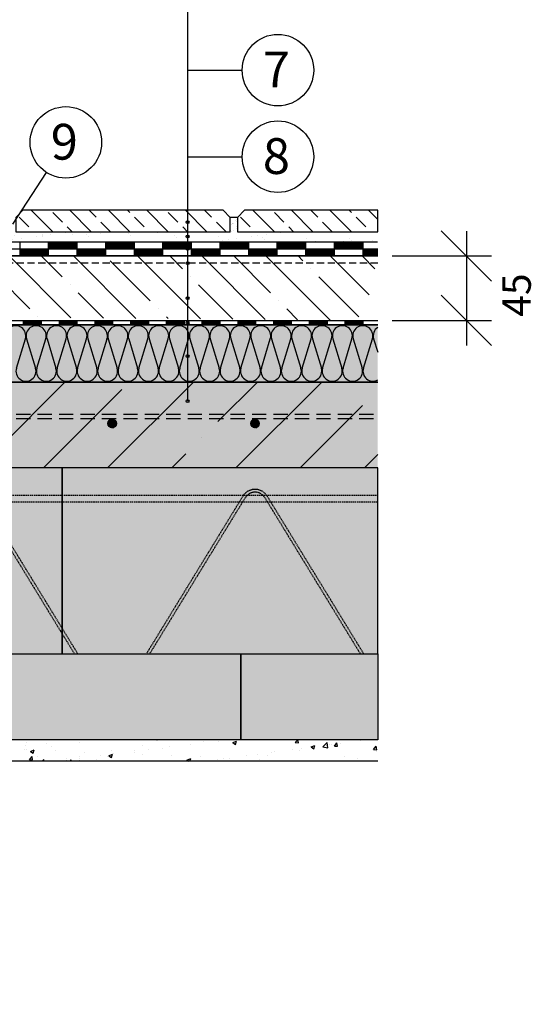
# Model space of a CAD drawing. Units: millimetres. Extents: x 706 to 2820, y -1496 to -368.
# Drawn here: x 1222 to 1580, y -1496 to -807 of the extents above; entities that cross this region are included whole.
import ezdxf
from ezdxf.enums import TextEntityAlignment as Align

# ---------------------------------------------------------------- set-up
doc = ezdxf.new("R2010")
doc.units = ezdxf.units.MM
doc.linetypes.add('DASHED', pattern=[0.75, 0.5, -0.25])
for name, color, linetype in [('BETON', 5, 'CONTINUOUS'), ('DLAZBA', 5, 'CONTINUOUS'), ('HYDROIZOLACE', 4, 'CONTINUOUS'), ('KOTY', 1, 'CONTINUOUS'), ('MIAKO', 1, 'CONTINUOUS'), ('NATER', 7, 'DASHED'), ('NOSNIK', 3, 'CONTINUOUS'), ('POPISY', 1, 'CONTINUOUS'), ('SPOJOVACI_MATERIAL', 8, 'CONTINUOUS'), ('SRAFY_BETON', 5, 'CONTINUOUS'), ('SRAFY_TEPELNA_IZOLACE', 1, 'CONTINUOUS'), ('TEPELNA_IZOLACE', 6, 'CONTINUOUS'), ('VNITRNI_OMITKA', 4, 'CONTINUOUS'), ('VYPLN_BETON', 254, 'CONTINUOUS'), ('VYZTUZ', 9, 'CONTINUOUS')]:
    doc.layers.add(name, color=color, linetype=linetype)
doc.layers.add('VYPLN_TEPELNA_IZOLACE_XPS', color=7, linetype='CONTINUOUS', true_color=0xf1f4bd)
doc.layers.add('VYPLN_ZDIVO_POROTHERM', color=7, linetype='CONTINUOUS', true_color=0xec8a34)
doc.styles.get("Standard").update_dxf_attribs({"font": 'times.ttf'})

msp = doc.modelspace()

# ---------------------------------------------------------------- hatches: boundary and pattern name
at = {"layer": 'DLAZBA'}
h = msp.add_hatch(dxfattribs=at)
h.set_pattern_fill('ANSI33', color=256, scale=3, angle=90, style=0)
h.set_pattern_definition([(135, (2595.324, 2947.41), (-13.47038, -13.47038), []), (135, (2595.324, 2960.88), (-13.47038, -13.47038), [9.525, -4.7625])])
h.paths.add_polyline_path([(1369.06, -955.62), (1369.06, -945.62), (1369.06, -945.62), (1364.06, -940.62), (1364.06, -940.62), (1224.06, -940.62), (1224.06, -940.62), (1219.06, -945.62), (1219.06, -945.62), (1219.06, -955.62), (1219.06, -955.62)])
h = msp.add_hatch(dxfattribs=at)
h.set_pattern_fill('ANSI33', color=256, scale=3, angle=90, style=0)
h.set_pattern_definition([(135, (2750.324, 2947.41), (-13.47038, -13.47038), []), (135, (2750.324, 2960.88), (-13.47038, -13.47038), [9.525, -4.7625])])
h.paths.add_polyline_path([(1472.26, -955.62), (1472.26, -945.62), (1472.26, -945.62), (1472.26, -940.62), (1472.26, -940.62), (1379.06, -940.62), (1379.06, -940.62), (1374.06, -945.62), (1374.06, -945.62), (1374.06, -955.62), (1374.06, -955.62)])
at = {"layer": 'SPOJOVACI_MATERIAL'}
h = msp.add_hatch(dxfattribs=at)
h.set_pattern_fill('AR-SAND', color=256, scale=0.3, style=0)
h.set_pattern_definition([(37.5, (11181.856, -1425.11), (-0.48001, 14.682397), [0, -11.5824, 0, -12.954, 0, -12.3825]), (7.5, (11181.856, -1425.11), (13.4857, 21.504753), [0, -6.2484, 0, -10.4394, 0, -4.0005]), (-32.5, (11172.484, -1425.11), (23.729771, 0.043116), [0, -3.81, 0, -13.716, 0, -17.907]), (-42.5, (11172.484, -1425.11), (22.906694, 6.68788), [0, -1.905, 0, -8.9916, 0, -10.287])])
h.paths.add_polyline_path([(1064.06, -955.62), (1049.94, -962.62), (1472.16, -962.62), (1472.26, -955.62), (1374.06, -955.62), (1374.06, -945.62), (1369.06, -945.62), (1369.06, -955.62), (1219.06, -955.62), (1219.06, -945.62), (1214.06, -945.62), (1214.06, -955.62)])
h = msp.add_hatch(dxfattribs=at)
h.set_pattern_fill('AR-SAND', color=256, scale=0.1, style=0)
h.set_pattern_definition([(37.5, (11336.8565, -1425.11), (-0.1600031, 4.8941324), [0, -3.8608, 0, -4.318, 0, -4.1275]), (7.5, (11336.8565, -1425.11), (4.495233, 7.168251), [0, -2.0828, 0, -3.4798, 0, -1.3335]), (-32.5, (11333.7323, -1425.11), (7.9099237, 0.0143718), [0, -1.27, 0, -4.572, 0, -5.969]), (-42.5, (11333.732, -1425.11), (7.6355645, 2.2292932), [0, -0.635, 0, -2.9972, 0, -3.429])])
h.paths.add_polyline_path([(1374.06, -945.62), (1369.06, -945.62), (1369.06, -955.62), (1369.08, -955.62), (1374.04, -955.62), (1374.06, -955.62)])
at = {"layer": 'SRAFY_BETON'}
h = msp.add_hatch(dxfattribs=at)
h.set_pattern_fill('ANSI35', color=256, scale=5, angle=90, style=0)
h.set_pattern_definition([(135, (6342.077, -3226.59), (-22.45064, -22.45064), []), (135, (6342.077, -3204.14), (-22.45064, -22.45064), [39.6875, -7.9375, 0, -7.9375])])
h.paths.add_polyline_path([(1462.26, -1017.62), (1472.26, -972.62), (1039.94, -972.62), (1039.94, -1014.49), (1109.73, -1017.62), (1103.96, -1014.49)])
h = msp.add_hatch(dxfattribs=at)
h.set_pattern_fill('ANSI35', color=256, scale=10, style=0)
h.set_pattern_definition([(45, (5917.945, -347.6), (-44.9013, 44.9013), []), (45, (5962.846, -347.6), (-44.9013, 44.9013), [79.375, -15.875, 0, -15.875])])
h.paths.add_polyline_path([(829.31, -1060.74), (829.31, -1320.74), (876.81, -1320.74), (886.81, -1310.74), (886.81, -1250.74), (1001.43, -1250.74), (1001.43, -1120.74), (1472.26, -1120.74), (1472.26, -1060.74)])
at = {"layer": 'VNITRNI_OMITKA'}
h = msp.add_hatch(dxfattribs=at)
h.set_pattern_fill('AR-CONC', color=256, scale=0.15, style=0)
h.set_pattern_definition([(50, (2562.328, -1413.235), (27.3277, -2.39086), [2.8575, -31.4325]), (-5, (2562.328, -1413.235), (-5.2864, 28.6585), [2.286, -25.146]), (100.451, (2564.605, -1413.434), (22.04138, 26.2675), [2.4285, -26.7135]), (46.1842, (2562.328, -1405.615), (40.66186, -6.30635), [4.2862, -47.1487]), (96.6356, (2565.716, -1406.14), (35.6106, 37.1138), [3.6427, -40.0702]), (-8.816, (2562.328, -1405.615), (35.6107, 37.1138), [3.429, -37.719]), (21, (2566.138, -1407.52), (22.74223, -15.33983), [2.8575, -31.4325]), (-34, (2566.138, -1407.52), (9.2703, 27.6282), [2.286, -25.146]), (71.4514, (2568.033, -1408.798), (32.01247, 12.28843), [2.4285, -26.7135]), (37.5, (2562.328, -1413.235), (0.46329, 12.683256), [0, -24.8412, 0, -25.527, 0, -25.24125]), (7.5, (2562.328, -1413.235), (10.02295, 15.02709), [0, -14.5542, 0, -24.2697, 0, -9.62025]), (-32.5, (2553.831, -1413.235), (20.33859, -0.85931), [0, -9.525, 0, -29.718, 0, -39.4335]), (-42.5, (2550.021, -1413.235), (22.21938, 3.81397), [0, -12.3825, 0, -19.7358, 0, -28.0035])])
h.paths.add_polyline_path([(1026.81, -1495.74), (1026.81, -1325.74), (1472.26, -1325.74), (1472.88, -1310.74), (1011.81, -1310.74), (1011.81, -1495.74)])
at = {"layer": 'VYPLN_BETON'}
msp.add_hatch(color=256, dxfattribs=at).paths.add_polyline_path([(829.31, -1060.74), (829.31, -1320.74), (876.81, -1320.74), (886.81, -1310.74), (886.81, -1250.74), (1001.43, -1250.74), (1001.43, -1120.74), (1472.26, -1120.74), (1472.26, -1060.74)])
at = {"layer": 'VYPLN_TEPELNA_IZOLACE_XPS'}
msp.add_hatch(color=256, dxfattribs=at).paths.add_polyline_path([(1472.26, -1060.74), (1472.26, -1020.74), (1036.81, -1020.74), (1036.81, -1020.74), (1036.81, -1020.74), (1036.81, -1060.74), (1036.81, -1060.75)])
at = {"layer": 'VYPLN_ZDIVO_POROTHERM'}
for points in [[(1251.43, -1250.74), (1251.43, -1120.74), (1001.43, -1120.74), (1001.43, -1250.74)], [(1472.26, -1250.74), (1472.26, -1120.74), (1251.43, -1120.74), (1251.43, -1250.74)], [(1376.43, -1310.74), (1376.43, -1250.74), (1376.43, -1250.74), (1126.43, -1250.74), (1126.43, -1310.74), (1376.43, -1310.74), (1376.47, -1310.74)], [(1472.26, -1310.74), (1472.26, -1250.74), (1472.26, -1250.74), (1376.43, -1250.74), (1376.43, -1310.74)]]:
    msp.add_hatch(color=256, dxfattribs=at).paths.add_polyline_path(points)
at = {"layer": 'VYZTUZ'}
h = msp.add_hatch(dxfattribs=at)
h.set_pattern_fill('ANSI31', color=256, scale=0.05, style=0)
h.set_pattern_definition([(45, (1189.35893, -1351.41375), (-0.1122532, 0.1122532), [])])
h.paths.add_polyline_path([(1289.43, -1089.74, 1), (1283.43, -1089.74, 1)])
h = msp.add_hatch(dxfattribs=at)
h.set_pattern_fill('ANSI31', color=256, scale=0.05, style=0)
h.set_pattern_definition([(45, (1289.35893, -1351.41375), (-0.1122532, 0.1122532), [])])
h.paths.add_polyline_path([(1389.43, -1089.74, 1), (1383.43, -1089.74, 1)])

# ---------------------------------------------------------------- linework, layer by layer
at = {"layer": 'BETON'}
for p, q in [((1472.26, -972.62, 0), (1039.94, -972.62, 0)), ((829.31, -1060.74, 0), (1472.26, -1060.74, 0)), ((1472.26, -1120.74, 0), (1001.43, -1120.74, 0))]:
    msp.add_line(p, q, dxfattribs=at)
at = {"layer": 'DLAZBA', "elevation": 0}
for points in [[(1364.06, -940.62), (1224.06, -940.62), (1219.06, -945.62), (1219.06, -955.62), (1369.06, -955.62), (1369.06, -945.62)], [(1472.26, -940.62), (1379.06, -940.62), (1374.06, -945.62), (1374.06, -955.62), (1472.26, -955.62), (1472.26, -945.62)]]:
    msp.add_lwpolyline(points, close=True, dxfattribs=at)
at = {"layer": 'HYDROIZOLACE'}
for p, q in [((1036.81, -962.62, 0), (1472.16, -962.62, 0)), ((1221.79, -962.62, 0), (1221.79, -967.62, 0)), ((1241.79, -962.62, 0), (1241.79, -967.62, 0)), ((1261.79, -963.24, 0), (1241.79, -963.24, 0)), ((1261.79, -962.62, 0), (1261.79, -967.62, 0)), ((1281.79, -962.62, 0), (1281.79, -967.62, 0)), ((1301.79, -963.24, 0), (1281.79, -963.24, 0)), ((1301.79, -962.62, 0), (1301.79, -967.62, 0)), ((1321.79, -962.62, 0), (1321.79, -967.62, 0)), ((1341.79, -963.24, 0), (1321.79, -963.24, 0)), ((1341.79, -962.62, 0), (1341.79, -967.62, 0)), ((1361.79, -962.62, 0), (1361.79, -967.62, 0)), ((1361.79, -962.62, 0), (1361.79, -967.62, 0)), ((1381.79, -963.24, 0), (1361.79, -963.24, 0)), ((1381.79, -963.24, 0), (1361.79, -963.24, 0)), ((1381.79, -962.62, 0), (1381.79, -967.62, 0)), ((1381.79, -962.62, 0), (1381.79, -967.62, 0)), ((1401.79, -962.62, 0), (1401.79, -967.62, 0)), ((1421.79, -963.24, 0), (1401.79, -963.24, 0)), ((1421.79, -962.62, 0), (1421.79, -967.62, 0)), ((1441.79, -962.62, 0), (1441.79, -967.62, 0)), ((1461.79, -963.24, 0), (1441.79, -963.24, 0)), ((1461.79, -962.62, 0), (1461.79, -967.62, 0)), ((1031.81, -967.62, 0), (1467.52, -967.62, 0)), ((1031.81, -967.62, 0), (1472.26, -967.62, 0)), ((1221.79, -967.62, 0), (1221.79, -972.62, 0)), ((1241.79, -968.24, 0), (1221.79, -968.24, 0)), ((1241.79, -968.87, 0), (1221.79, -968.87, 0)), ((1241.79, -969.49, 0), (1221.79, -969.49, 0)), ((1241.79, -970.12, 0), (1221.79, -970.12, 0)), ((1261.79, -963.87, 0), (1241.79, -963.87, 0)), ((1261.79, -964.49, 0), (1241.79, -964.49, 0)), ((1261.79, -965.12, 0), (1241.79, -965.12, 0)), ((1261.79, -965.74, 0), (1241.79, -965.74, 0)), ((1261.79, -966.37, 0), (1241.79, -966.37, 0)), ((1261.79, -966.99, 0), (1241.79, -966.99, 0)), ((1241.79, -967.62, 0), (1241.79, -972.62, 0)), ((1261.79, -965.11, 0), (1261.79, -965.11, 0)), ((1261.79, -965.11, 0), (1261.79, -965.11, 0)), ((1261.79, -965.11, 0), (1261.79, -965.11, 0)), ((1261.79, -965.11, 0), (1261.79, -965.11, 0)), ((1261.79, -965.11, 0), (1261.79, -965.11, 0)), ((1261.79, -965.11, 0), (1261.79, -965.11, 0)), ((1261.79, -965.11, 0), (1261.79, -965.11, 0)), ((1261.79, -965.11, 0), (1261.79, -965.11, 0)), ((1261.79, -965.11, 0), (1261.79, -965.11, 0)), ((1261.79, -965.11, 0), (1261.79, -965.11, 0)), ((1261.79, -965.11, 0), (1261.79, -965.11, 0)), ((1261.79, -965.11, 0), (1261.79, -965.11, 0)), ((1261.79, -965.11, 0), (1261.79, -965.11, 0)), ((1261.79, -965.12, 0), (1261.79, -965.12, 0)), ((1261.79, -965.12, 0), (1261.79, -965.12, 0)), ((1261.79, -965.12, 0), (1261.79, -965.12, 0)), ((1261.79, -965.12, 0), (1261.79, -965.12, 0)), ((1261.79, -965.12, 0), (1261.79, -965.12, 0)), ((1261.79, -965.13, 0), (1261.79, -965.12, 0)), ((1261.79, -965.12, 0), (1261.79, -965.12, 0)), ((1261.79, -965.12, 0), (1261.79, -965.12, 0)), ((1261.79, -965.13, 0), (1261.79, -965.12, 0)), ((1261.79, -965.12, 0), (1261.79, -965.12, 0)), ((1261.79, -965.12, 0), (1261.79, -965.12, 0)), ((1261.79, -965.12, 0), (1261.79, -965.12, 0)), ((1261.79, -965.12, 0), (1261.79, -965.12, 0)), ((1261.79, -965.12, 0), (1261.79, -965.12, 0)), ((1261.8, -965.13, 0), (1261.79, -965.13, 0)), ((1261.8, -965.13, 0), (1261.79, -965.13, 0)), ((1261.79, -965.13, 0), (1261.79, -965.13, 0)), ((1261.79, -965.13, 0), (1261.79, -965.13, 0)), ((1261.79, -965.13, 0), (1261.79, -965.13, 0)), ((1261.79, -965.13, 0), (1261.79, -965.13, 0)), ((1261.79, -965.13, 0), (1261.79, -965.13, 0)), ((1261.79, -965.13, 0), (1261.79, -965.13, 0)), ((1261.79, -967.62, 0), (1261.79, -972.62, 0)), ((1281.79, -968.24, 0), (1261.79, -968.24, 0)), ((1281.79, -968.87, 0), (1261.79, -968.87, 0)), ((1281.79, -969.49, 0), (1261.79, -969.49, 0)), ((1281.79, -970.12, 0), (1261.79, -970.12, 0)), ((1261.8, -965.13, 0), (1261.8, -965.13, 0)), ((1301.79, -963.87, 0), (1281.79, -963.87, 0)), ((1301.79, -964.49, 0), (1281.79, -964.49, 0)), ((1301.79, -965.12, 0), (1281.79, -965.12, 0)), ((1301.79, -965.74, 0), (1281.79, -965.74, 0)), ((1301.79, -966.37, 0), (1281.79, -966.37, 0)), ((1301.79, -966.99, 0), (1281.79, -966.99, 0)), ((1281.79, -967.62, 0), (1281.79, -972.62, 0)), ((1281.79, -970.11, 0), (1281.79, -970.11, 0)), ((1281.79, -970.11, 0), (1281.79, -970.11, 0)), ((1281.79, -970.11, 0), (1281.79, -970.11, 0)), ((1281.79, -970.11, 0), (1281.79, -970.11, 0)), ((1281.79, -970.11, 0), (1281.79, -970.11, 0)), ((1281.79, -970.11, 0), (1281.79, -970.11, 0)), ((1281.79, -970.11, 0), (1281.79, -970.11, 0)), ((1281.79, -970.11, 0), (1281.79, -970.11, 0)), ((1281.79, -970.11, 0), (1281.79, -970.11, 0)), ((1281.79, -970.11, 0), (1281.79, -970.11, 0)), ((1281.79, -970.11, 0), (1281.79, -970.11, 0)), ((1281.79, -970.11, 0), (1281.79, -970.11, 0)), ((1281.79, -970.11, 0), (1281.79, -970.11, 0)), ((1281.79, -970.12, 0), (1281.79, -970.12, 0)), ((1281.79, -970.12, 0), (1281.79, -970.12, 0)), ((1281.79, -970.12, 0), (1281.79, -970.12, 0)), ((1281.79, -970.12, 0), (1281.79, -970.12, 0)), ((1281.79, -970.12, 0), (1281.79, -970.12, 0)), ((1281.79, -970.13, 0), (1281.79, -970.12, 0)), ((1281.79, -970.12, 0), (1281.79, -970.12, 0)), ((1281.79, -970.12, 0), (1281.79, -970.12, 0)), ((1281.79, -970.13, 0), (1281.79, -970.12, 0)), ((1281.79, -970.12, 0), (1281.79, -970.12, 0)), ((1281.79, -970.12, 0), (1281.79, -970.12, 0)), ((1281.79, -970.12, 0), (1281.79, -970.12, 0)), ((1281.79, -970.12, 0), (1281.79, -970.12, 0)), ((1281.79, -970.12, 0), (1281.79, -970.12, 0)), ((1281.8, -970.13, 0), (1281.79, -970.13, 0)), ((1281.8, -970.13, 0), (1281.79, -970.13, 0)), ((1281.79, -970.13, 0), (1281.79, -970.13, 0)), ((1281.79, -970.13, 0), (1281.79, -970.13, 0)), ((1281.79, -970.13, 0), (1281.79, -970.13, 0)), ((1281.79, -970.13, 0), (1281.79, -970.13, 0)), ((1281.79, -970.13, 0), (1281.79, -970.13, 0)), ((1281.79, -970.13, 0), (1281.79, -970.13, 0)), ((1281.8, -970.13, 0), (1281.8, -970.13, 0)), ((1301.79, -967.62, 0), (1301.79, -972.62, 0)), ((1321.79, -968.24, 0), (1301.79, -968.24, 0)), ((1321.79, -968.87, 0), (1301.79, -968.87, 0)), ((1321.79, -969.49, 0), (1301.79, -969.49, 0)), ((1321.79, -970.12, 0), (1301.79, -970.12, 0)), ((1341.79, -963.87, 0), (1321.79, -963.87, 0)), ((1341.79, -964.49, 0), (1321.79, -964.49, 0)), ((1341.79, -965.12, 0), (1321.79, -965.12, 0)), ((1341.79, -965.74, 0), (1321.79, -965.74, 0)), ((1341.79, -966.37, 0), (1321.79, -966.37, 0)), ((1341.79, -966.99, 0), (1321.79, -966.99, 0)), ((1321.79, -967.62, 0), (1321.79, -972.62, 0)), ((1341.79, -965.11, 0), (1341.79, -965.11, 0)), ((1341.79, -965.11, 0), (1341.79, -965.11, 0)), ((1341.79, -965.11, 0), (1341.79, -965.11, 0)), ((1341.79, -965.11, 0), (1341.79, -965.11, 0)), ((1341.79, -965.11, 0), (1341.79, -965.11, 0)), ((1341.79, -965.11, 0), (1341.79, -965.11, 0)), ((1341.79, -965.11, 0), (1341.79, -965.11, 0)), ((1341.79, -965.11, 0), (1341.79, -965.11, 0)), ((1341.79, -965.11, 0), (1341.79, -965.11, 0)), ((1341.79, -965.11, 0), (1341.79, -965.11, 0)), ((1341.79, -965.11, 0), (1341.79, -965.11, 0)), ((1341.79, -965.11, 0), (1341.79, -965.11, 0)), ((1341.79, -965.11, 0), (1341.79, -965.11, 0)), ((1341.79, -965.12, 0), (1341.79, -965.12, 0)), ((1341.79, -965.12, 0), (1341.79, -965.12, 0)), ((1341.79, -965.12, 0), (1341.79, -965.12, 0)), ((1341.79, -965.12, 0), (1341.79, -965.12, 0)), ((1341.79, -965.12, 0), (1341.79, -965.12, 0)), ((1341.79, -965.13, 0), (1341.79, -965.12, 0)), ((1341.79, -965.12, 0), (1341.79, -965.12, 0)), ((1341.79, -965.12, 0), (1341.79, -965.12, 0)), ((1341.79, -965.13, 0), (1341.79, -965.12, 0)), ((1341.79, -965.12, 0), (1341.79, -965.12, 0)), ((1341.79, -965.12, 0), (1341.79, -965.12, 0)), ((1341.79, -965.12, 0), (1341.79, -965.12, 0)), ((1341.79, -965.12, 0), (1341.79, -965.12, 0)), ((1341.79, -965.12, 0), (1341.79, -965.12, 0)), ((1341.8, -965.13, 0), (1341.79, -965.13, 0)), ((1341.8, -965.13, 0), (1341.79, -965.13, 0)), ((1341.79, -965.13, 0), (1341.79, -965.13, 0)), ((1341.79, -965.13, 0), (1341.79, -965.13, 0)), ((1341.79, -965.13, 0), (1341.79, -965.13, 0)), ((1341.79, -965.13, 0), (1341.79, -965.13, 0)), ((1341.79, -965.13, 0), (1341.79, -965.13, 0)), ((1341.79, -965.13, 0), (1341.79, -965.13, 0)), ((1341.79, -967.62, 0), (1341.79, -972.62, 0)), ((1361.79, -968.24, 0), (1341.79, -968.24, 0)), ((1361.79, -968.87, 0), (1341.79, -968.87, 0)), ((1361.79, -969.49, 0), (1341.79, -969.49, 0)), ((1361.79, -970.12, 0), (1341.79, -970.12, 0)), ((1341.8, -965.13, 0), (1341.8, -965.13, 0)), ((1381.79, -963.87, 0), (1361.79, -963.87, 0)), ((1381.79, -963.87, 0), (1361.79, -963.87, 0)), ((1381.79, -964.49, 0), (1361.79, -964.49, 0)), ((1381.79, -964.49, 0), (1361.79, -964.49, 0)), ((1381.79, -965.12, 0), (1361.79, -965.12, 0)), ((1381.79, -965.12, 0), (1361.79, -965.12, 0)), ((1381.79, -965.74, 0), (1361.79, -965.74, 0)), ((1381.79, -965.74, 0), (1361.79, -965.74, 0)), ((1381.79, -966.37, 0), (1361.79, -966.37, 0)), ((1381.79, -966.37, 0), (1361.79, -966.37, 0)), ((1381.79, -966.99, 0), (1361.79, -966.99, 0)), ((1381.79, -966.99, 0), (1361.79, -966.99, 0)), ((1361.79, -967.62, 0), (1361.79, -972.62, 0)), ((1361.79, -970.11, 0), (1361.79, -970.11, 0)), ((1361.79, -970.11, 0), (1361.79, -970.11, 0)), ((1361.79, -970.11, 0), (1361.79, -970.11, 0)), ((1361.79, -970.11, 0), (1361.79, -970.11, 0)), ((1361.79, -970.11, 0), (1361.79, -970.11, 0)), ((1361.79, -970.11, 0), (1361.79, -970.11, 0)), ((1361.79, -970.11, 0), (1361.79, -970.11, 0)), ((1361.79, -970.11, 0), (1361.79, -970.11, 0)), ((1361.79, -970.11, 0), (1361.79, -970.11, 0)), ((1361.79, -970.11, 0), (1361.79, -970.11, 0)), ((1361.79, -970.11, 0), (1361.79, -970.11, 0)), ((1361.79, -970.11, 0), (1361.79, -970.11, 0)), ((1361.79, -970.11, 0), (1361.79, -970.11, 0)), ((1361.79, -970.12, 0), (1361.79, -970.12, 0)), ((1361.79, -970.12, 0), (1361.79, -970.12, 0)), ((1361.79, -970.12, 0), (1361.79, -970.12, 0)), ((1361.79, -970.12, 0), (1361.79, -970.12, 0)), ((1361.79, -970.12, 0), (1361.79, -970.12, 0)), ((1361.79, -970.13, 0), (1361.79, -970.12, 0)), ((1361.79, -970.12, 0), (1361.79, -970.12, 0)), ((1361.79, -970.12, 0), (1361.79, -970.12, 0)), ((1361.79, -970.13, 0), (1361.79, -970.12, 0)), ((1361.79, -970.12, 0), (1361.79, -970.12, 0)), ((1361.79, -970.12, 0), (1361.79, -970.12, 0)), ((1361.79, -970.12, 0), (1361.79, -970.12, 0)), ((1361.79, -970.12, 0), (1361.79, -970.12, 0)), ((1361.79, -970.12, 0), (1361.79, -970.12, 0)), ((1361.8, -970.13, 0), (1361.79, -970.13, 0)), ((1361.8, -970.13, 0), (1361.79, -970.13, 0)), ((1361.79, -970.13, 0), (1361.79, -970.13, 0)), ((1361.79, -970.13, 0), (1361.79, -970.13, 0)), ((1361.79, -970.13, 0), (1361.79, -970.13, 0)), ((1361.79, -970.13, 0), (1361.79, -970.13, 0)), ((1361.79, -970.13, 0), (1361.79, -970.13, 0)), ((1361.79, -970.13, 0), (1361.79, -970.13, 0)), ((1361.8, -970.13, 0), (1361.8, -970.13, 0)), ((1381.79, -965.11, 0), (1381.79, -965.11, 0)), ((1381.79, -965.11, 0), (1381.79, -965.11, 0)), ((1381.79, -965.11, 0), (1381.79, -965.11, 0)), ((1381.79, -965.11, 0), (1381.79, -965.11, 0)), ((1381.79, -965.11, 0), (1381.79, -965.11, 0)), ((1381.79, -965.11, 0), (1381.79, -965.11, 0)), ((1381.79, -965.11, 0), (1381.79, -965.11, 0)), ((1381.79, -965.11, 0), (1381.79, -965.11, 0)), ((1381.79, -965.11, 0), (1381.79, -965.11, 0)), ((1381.79, -965.11, 0), (1381.79, -965.11, 0)), ((1381.79, -965.11, 0), (1381.79, -965.11, 0)), ((1381.79, -965.11, 0), (1381.79, -965.11, 0)), ((1381.79, -965.11, 0), (1381.79, -965.11, 0)), ((1381.79, -965.12, 0), (1381.79, -965.12, 0)), ((1381.79, -965.12, 0), (1381.79, -965.12, 0)), ((1381.79, -965.12, 0), (1381.79, -965.12, 0)), ((1381.79, -965.12, 0), (1381.79, -965.12, 0)), ((1381.79, -965.12, 0), (1381.79, -965.12, 0)), ((1381.79, -965.13, 0), (1381.79, -965.12, 0)), ((1381.79, -965.12, 0), (1381.79, -965.12, 0)), ((1381.79, -965.12, 0), (1381.79, -965.12, 0)), ((1381.79, -965.13, 0), (1381.79, -965.12, 0)), ((1381.79, -965.12, 0), (1381.79, -965.12, 0)), ((1381.79, -965.12, 0), (1381.79, -965.12, 0)), ((1381.79, -965.12, 0), (1381.79, -965.12, 0)), ((1381.79, -965.12, 0), (1381.79, -965.12, 0)), ((1381.79, -965.12, 0), (1381.79, -965.12, 0)), ((1381.8, -965.13, 0), (1381.79, -965.13, 0)), ((1381.8, -965.13, 0), (1381.79, -965.13, 0)), ((1381.79, -965.13, 0), (1381.79, -965.13, 0)), ((1381.79, -965.13, 0), (1381.79, -965.13, 0)), ((1381.79, -965.13, 0), (1381.79, -965.13, 0)), ((1381.79, -965.13, 0), (1381.79, -965.13, 0)), ((1381.79, -965.13, 0), (1381.79, -965.13, 0)), ((1381.79, -965.13, 0), (1381.79, -965.13, 0)), ((1381.79, -967.62, 0), (1381.79, -972.62, 0)), ((1381.79, -967.62, 0), (1381.79, -972.62, 0)), ((1401.79, -968.24, 0), (1381.79, -968.24, 0)), ((1401.79, -968.24, 0), (1381.79, -968.24, 0)), ((1401.79, -968.87, 0), (1381.79, -968.87, 0)), ((1401.79, -968.87, 0), (1381.79, -968.87, 0)), ((1401.79, -969.49, 0), (1381.79, -969.49, 0)), ((1401.79, -969.49, 0), (1381.79, -969.49, 0)), ((1401.79, -970.12, 0), (1381.79, -970.12, 0)), ((1401.79, -970.12, 0), (1381.79, -970.12, 0)), ((1381.8, -965.13, 0), (1381.8, -965.13, 0)), ((1421.79, -963.87, 0), (1401.79, -963.87, 0)), ((1421.79, -964.49, 0), (1401.79, -964.49, 0)), ((1421.79, -965.12, 0), (1401.79, -965.12, 0)), ((1421.79, -965.74, 0), (1401.79, -965.74, 0)), ((1421.79, -966.37, 0), (1401.79, -966.37, 0)), ((1421.79, -966.99, 0), (1401.79, -966.99, 0)), ((1401.79, -967.62, 0), (1401.79, -972.62, 0)), ((1401.79, -967.62, 0), (1401.79, -972.62, 0)), ((1401.79, -970.11, 0), (1401.79, -970.11, 0)), ((1401.79, -970.11, 0), (1401.79, -970.11, 0)), ((1401.79, -970.11, 0), (1401.79, -970.11, 0)), ((1401.79, -970.11, 0), (1401.79, -970.11, 0)), ((1401.79, -970.11, 0), (1401.79, -970.11, 0)), ((1401.79, -970.11, 0), (1401.79, -970.11, 0)), ((1401.79, -970.11, 0), (1401.79, -970.11, 0)), ((1401.79, -970.11, 0), (1401.79, -970.11, 0)), ((1401.79, -970.11, 0), (1401.79, -970.11, 0)), ((1401.79, -970.11, 0), (1401.79, -970.11, 0)), ((1401.79, -970.11, 0), (1401.79, -970.11, 0)), ((1401.79, -970.11, 0), (1401.79, -970.11, 0)), ((1401.79, -970.11, 0), (1401.79, -970.11, 0)), ((1401.79, -970.12, 0), (1401.79, -970.12, 0)), ((1401.79, -970.12, 0), (1401.79, -970.12, 0)), ((1401.79, -970.12, 0), (1401.79, -970.12, 0)), ((1401.79, -970.12, 0), (1401.79, -970.12, 0)), ((1401.79, -970.12, 0), (1401.79, -970.12, 0)), ((1401.79, -970.13, 0), (1401.79, -970.12, 0)), ((1401.79, -970.12, 0), (1401.79, -970.12, 0)), ((1401.79, -970.12, 0), (1401.79, -970.12, 0)), ((1401.79, -970.13, 0), (1401.79, -970.12, 0)), ((1401.79, -970.12, 0), (1401.79, -970.12, 0)), ((1401.79, -970.12, 0), (1401.79, -970.12, 0)), ((1401.79, -970.12, 0), (1401.79, -970.12, 0)), ((1401.79, -970.12, 0), (1401.79, -970.12, 0)), ((1401.79, -970.12, 0), (1401.79, -970.12, 0)), ((1401.8, -970.13, 0), (1401.79, -970.13, 0)), ((1401.8, -970.13, 0), (1401.79, -970.13, 0)), ((1401.79, -970.13, 0), (1401.79, -970.13, 0)), ((1401.79, -970.13, 0), (1401.79, -970.13, 0)), ((1401.79, -970.13, 0), (1401.79, -970.13, 0)), ((1401.79, -970.13, 0), (1401.79, -970.13, 0)), ((1401.79, -970.13, 0), (1401.79, -970.13, 0)), ((1401.79, -970.13, 0), (1401.79, -970.13, 0)), ((1401.8, -970.13, 0), (1401.8, -970.13, 0)), ((1421.79, -967.62, 0), (1421.79, -972.62, 0)), ((1441.79, -968.24, 0), (1421.79, -968.24, 0)), ((1441.79, -968.87, 0), (1421.79, -968.87, 0)), ((1441.79, -969.49, 0), (1421.79, -969.49, 0)), ((1441.79, -970.12, 0), (1421.79, -970.12, 0)), ((1461.79, -963.87, 0), (1441.79, -963.87, 0)), ((1461.79, -964.49, 0), (1441.79, -964.49, 0)), ((1461.79, -965.12, 0), (1441.79, -965.12, 0)), ((1461.79, -965.74, 0), (1441.79, -965.74, 0)), ((1461.79, -966.37, 0), (1441.79, -966.37, 0)), ((1461.79, -966.99, 0), (1441.79, -966.99, 0)), ((1441.79, -967.62, 0), (1441.79, -972.62, 0)), ((1461.79, -967.62, 0), (1461.79, -972.62, 0)), ((1472.26, -968.24, 0), (1461.79, -968.24, 0)), ((1472.26, -968.87, 0), (1461.79, -968.87, 0)), ((1472.26, -969.49, 0), (1461.79, -969.49, 0)), ((1472.26, -970.12, 0), (1461.79, -970.12, 0)), ((1026.81, -972.62, 0), (1472.26, -972.62, 0)), ((1241.79, -970.74, 0), (1221.79, -970.74, 0)), ((1241.79, -971.37, 0), (1221.79, -971.37, 0)), ((1241.79, -971.99, 0), (1221.79, -971.99, 0)), ((1281.79, -970.74, 0), (1261.79, -970.74, 0)), ((1281.79, -971.37, 0), (1261.79, -971.37, 0)), ((1281.79, -971.99, 0), (1261.79, -971.99, 0)), ((1321.79, -970.74, 0), (1301.79, -970.74, 0)), ((1321.79, -971.37, 0), (1301.79, -971.37, 0)), ((1321.79, -971.99, 0), (1301.79, -971.99, 0)), ((1361.79, -970.74, 0), (1341.79, -970.74, 0)), ((1361.79, -971.37, 0), (1341.79, -971.37, 0)), ((1361.79, -971.99, 0), (1341.79, -971.99, 0)), ((1401.79, -970.74, 0), (1381.79, -970.74, 0)), ((1401.79, -970.74, 0), (1381.79, -970.74, 0)), ((1401.79, -971.37, 0), (1381.79, -971.37, 0)), ((1401.79, -971.37, 0), (1381.79, -971.37, 0)), ((1401.79, -971.99, 0), (1381.79, -971.99, 0)), ((1401.79, -971.99, 0), (1381.79, -971.99, 0)), ((1441.79, -970.74, 0), (1421.79, -970.74, 0)), ((1441.79, -971.37, 0), (1421.79, -971.37, 0)), ((1441.79, -971.99, 0), (1421.79, -971.99, 0)), ((1472.26, -970.74, 0), (1461.79, -970.74, 0)), ((1472.26, -971.37, 0), (1461.79, -971.37, 0)), ((1472.26, -971.99, 0), (1461.79, -971.99, 0)), ((1109.73, -1017.62, 0), (1472.26, -1017.62, 0)), ((1224.31, -1017.62, 0), (1224.31, -1020.74, 0)), ((1236.81, -1018.01, 0), (1224.31, -1018.01, 0)), ((1236.81, -1018.4, 0), (1224.31, -1018.4, 0)), ((1236.81, -1017.62, 0), (1236.81, -1020.74, 0)), ((1249.31, -1017.62, 0), (1249.31, -1020.74, 0)), ((1261.81, -1018.01, 0), (1249.31, -1018.01, 0)), ((1261.81, -1018.4, 0), (1249.31, -1018.4, 0)), ((1261.81, -1017.62, 0), (1261.81, -1020.74, 0)), ((1274.31, -1017.62, 0), (1274.31, -1020.74, 0)), ((1286.81, -1018.01, 0), (1274.31, -1018.01, 0)), ((1286.81, -1018.4, 0), (1274.31, -1018.4, 0)), ((1286.81, -1017.62, 0), (1286.81, -1020.74, 0)), ((1299.31, -1017.62, 0), (1299.31, -1020.74, 0)), ((1311.81, -1018.01, 0), (1299.31, -1018.01, 0)), ((1311.81, -1018.4, 0), (1299.31, -1018.4, 0)), ((1311.81, -1017.62, 0), (1311.81, -1020.74, 0)), ((1324.31, -1017.62, 0), (1324.31, -1020.74, 0)), ((1336.81, -1018.01, 0), (1324.31, -1018.01, 0)), ((1336.81, -1018.4, 0), (1324.31, -1018.4, 0)), ((1336.81, -1017.62, 0), (1336.81, -1020.74, 0)), ((1349.31, -1017.62, 0), (1349.31, -1020.74, 0)), ((1361.81, -1018.01, 0), (1349.31, -1018.01, 0)), ((1361.81, -1018.4, 0), (1349.31, -1018.4, 0)), ((1361.81, -1017.62, 0), (1361.81, -1020.74, 0)), ((1374.31, -1017.62, 0), (1374.31, -1020.74, 0)), ((1386.81, -1018.01, 0), (1374.31, -1018.01, 0)), ((1386.81, -1018.4, 0), (1374.31, -1018.4, 0)), ((1386.81, -1017.62, 0), (1386.81, -1020.74, 0)), ((1399.31, -1017.62, 0), (1399.31, -1020.74, 0)), ((1411.81, -1018.01, 0), (1399.31, -1018.01, 0)), ((1411.81, -1018.4, 0), (1399.31, -1018.4, 0)), ((1411.81, -1017.62, 0), (1411.81, -1020.74, 0)), ((1424.31, -1017.62, 0), (1424.31, -1020.74, 0)), ((1436.81, -1018.01, 0), (1424.31, -1018.01, 0)), ((1436.81, -1018.4, 0), (1424.31, -1018.4, 0)), ((1436.81, -1017.62, 0), (1436.81, -1020.74, 0)), ((1449.31, -1017.62, 0), (1449.31, -1020.74, 0)), ((1461.81, -1018.01, 0), (1449.31, -1018.01, 0)), ((1461.81, -1018.4, 0), (1449.31, -1018.4, 0)), ((1461.81, -1017.62, 0), (1461.81, -1020.74, 0)), ((1108.6, -1020.74, 0), (1472.26, -1020.74, 0)), ((1236.81, -1018.79, 0), (1224.31, -1018.79, 0)), ((1236.81, -1019.18, 0), (1224.31, -1019.18, 0)), ((1236.81, -1019.57, 0), (1224.31, -1019.57, 0)), ((1236.81, -1019.96, 0), (1224.31, -1019.96, 0)), ((1236.81, -1020.35, 0), (1224.31, -1020.35, 0)), ((1261.81, -1018.79, 0), (1249.31, -1018.79, 0)), ((1261.81, -1019.18, 0), (1249.31, -1019.18, 0)), ((1261.81, -1019.57, 0), (1249.31, -1019.57, 0)), ((1261.81, -1019.96, 0), (1249.31, -1019.96, 0)), ((1261.81, -1020.35, 0), (1249.31, -1020.35, 0)), ((1286.81, -1018.79, 0), (1274.31, -1018.79, 0)), ((1286.81, -1019.18, 0), (1274.31, -1019.18, 0)), ((1286.81, -1019.57, 0), (1274.31, -1019.57, 0)), ((1286.81, -1019.96, 0), (1274.31, -1019.96, 0)), ((1286.81, -1020.35, 0), (1274.31, -1020.35, 0)), ((1311.81, -1018.79, 0), (1299.31, -1018.79, 0)), ((1311.81, -1019.18, 0), (1299.31, -1019.18, 0)), ((1311.81, -1019.57, 0), (1299.31, -1019.57, 0)), ((1311.81, -1019.96, 0), (1299.31, -1019.96, 0)), ((1311.81, -1020.35, 0), (1299.31, -1020.35, 0)), ((1336.81, -1018.79, 0), (1324.31, -1018.79, 0)), ((1336.81, -1019.18, 0), (1324.31, -1019.18, 0)), ((1336.81, -1019.57, 0), (1324.31, -1019.57, 0)), ((1336.81, -1019.96, 0), (1324.31, -1019.96, 0)), ((1336.81, -1020.35, 0), (1324.31, -1020.35, 0)), ((1361.81, -1018.79, 0), (1349.31, -1018.79, 0)), ((1361.81, -1019.18, 0), (1349.31, -1019.18, 0)), ((1361.81, -1019.57, 0), (1349.31, -1019.57, 0)), ((1361.81, -1019.96, 0), (1349.31, -1019.96, 0)), ((1361.81, -1020.35, 0), (1349.31, -1020.35, 0)), ((1386.81, -1018.79, 0), (1374.31, -1018.79, 0)), ((1386.81, -1019.18, 0), (1374.31, -1019.18, 0)), ((1386.81, -1019.57, 0), (1374.31, -1019.57, 0)), ((1386.81, -1019.96, 0), (1374.31, -1019.96, 0)), ((1386.81, -1020.35, 0), (1374.31, -1020.35, 0)), ((1411.81, -1018.79, 0), (1399.31, -1018.79, 0)), ((1411.81, -1019.18, 0), (1399.31, -1019.18, 0)), ((1411.81, -1019.57, 0), (1399.31, -1019.57, 0)), ((1411.81, -1019.96, 0), (1399.31, -1019.96, 0)), ((1411.81, -1020.35, 0), (1399.31, -1020.35, 0)), ((1436.81, -1018.79, 0), (1424.31, -1018.79, 0)), ((1436.81, -1019.18, 0), (1424.31, -1019.18, 0)), ((1436.81, -1019.57, 0), (1424.31, -1019.57, 0)), ((1436.81, -1019.96, 0), (1424.31, -1019.96, 0)), ((1436.81, -1020.35, 0), (1424.31, -1020.35, 0)), ((1461.81, -1018.79, 0), (1449.31, -1018.79, 0)), ((1461.81, -1019.18, 0), (1449.31, -1019.18, 0)), ((1461.81, -1019.57, 0), (1449.31, -1019.57, 0)), ((1461.81, -1019.96, 0), (1449.31, -1019.96, 0)), ((1461.81, -1020.35, 0), (1449.31, -1020.35, 0))]:
    msp.add_line(p, q, dxfattribs=at)
for centre in [(1261.79, -965.13, 0), (1281.79, -970.13, 0), (1341.79, -965.13, 0), (1361.79, -970.13, 0), (1381.79, -965.13, 0), (1401.79, -970.13, 0)]:
    msp.add_circle(centre, 0.00087, dxfattribs=at)
at = {"layer": 'KOTY'}
for p, q in [((1516.55, -954.93, 0), (1551.91, -990.28, 0)), ((1534.24, -955.33, 0), (1534.24, -1035.28, 0)), ((1482.26, -972.62, 0), (1551.93, -972.62, 0)), ((1516.55, -999.93, 0), (1551.91, -1035.28, 0)), ((1482.26, -1017.62, 0), (1551.93, -1017.62, 0))]:
    msp.add_line(p, q, dxfattribs=at)
msp.add_circle((1339.26, -1074.05, 0), 1, dxfattribs=at)
at = {"layer": 'MIAKO', "elevation": 0}
for points in [[(1251.43, -1120.74), (1001.43, -1120.74), (1001.43, -1250.74), (1251.43, -1250.74)], [(1472.26, -1120.74), (1251.43, -1120.74), (1251.43, -1250.74), (1472.26, -1250.74)]]:
    msp.add_lwpolyline(points, close=True, dxfattribs=at)
at = {"layer": 'NATER', "linetype": 'DASHED', "ltscale": 10}
msp.add_line((1472.26, -977.62, 0), (1039.94, -977.62, 0), dxfattribs=at)
at = {"layer": 'NOSNIK', "elevation": 0}
for points in [[(1376.43, -1250.74), (1376.43, -1310.74), (1126.43, -1310.74), (1126.43, -1250.74)], [(1472.26, -1250.74), (1472.26, -1310.74), (1376.43, -1310.74), (1376.43, -1250.74)]]:
    msp.add_lwpolyline(points, close=True, dxfattribs=at)
at = {"layer": 'POPISY'}
for p, q in [((1339.26, -479.63, 0), (1339.26, -1074.05, 0)), ((1339.26, -842.68, 0), (1377.44, -842.68, 0)), ((1339.26, -903.19, 0), (1377.44, -903.19, 0)), ((1216.99, -950.44, 0), (1240.51, -914.17, 0))]:
    msp.add_line(p, q, dxfattribs=at)
for centre, radius in [((1402.44, -842.68, 0), 25), ((1254.11, -893.19, 0), 25), ((1402.44, -903.19, 0), 25), ((1339.26, -949.03, 0), 1), ((1339.26, -959.05, 0), 1), ((1339.26, -967.62, 0), 1), ((1339.26, -977.62, 0), 1), ((1339.26, -1002.18, 0), 1), ((1339.26, -1019.41, 0), 1), ((1339.26, -1042.59, 0), 1)]:
    msp.add_circle(centre, radius, dxfattribs=at)
at = {"layer": 'SPOJOVACI_MATERIAL'}
msp.add_line((1374.06, -945.62, 0), (1369.06, -945.62, 0), dxfattribs=at)
at = {"layer": 'SRAFY_TEPELNA_IZOLACE'}
for p, q in [((1219.48, -1051.03, 0), (1225.76, -1030.46, 0)), ((1226.63, -1030.46, 0), (1232.9, -1051.03, 0)), ((1233.76, -1051.03, 0), (1240.04, -1030.46, 0)), ((1240.91, -1030.46, 0), (1247.18, -1051.03, 0)), ((1248.04, -1051.03, 0), (1254.32, -1030.46, 0)), ((1255.19, -1030.46, 0), (1261.46, -1051.03, 0)), ((1262.32, -1051.03, 0), (1268.6, -1030.46, 0)), ((1269.47, -1030.46, 0), (1275.74, -1051.03, 0)), ((1276.6, -1051.03, 0), (1282.88, -1030.46, 0)), ((1282.81, -1030.65, 0), (1282.82, -1030.66, 0)), ((1282.82, -1030.65, 0), (1282.81, -1030.65, 0)), ((1282.82, -1030.66, 0), (1282.81, -1030.66, 0)), ((1282.81, -1030.66, 0), (1282.82, -1030.66, 0)), ((1282.81, -1030.66, 0), (1282.82, -1030.66, 0)), ((1282.81, -1030.66, 0), (1282.81, -1030.66, 0)), ((1282.82, -1030.66, 0), (1282.81, -1030.66, 0)), ((1282.81, -1030.66, 0), (1282.81, -1030.66, 0)), ((1282.82, -1030.63, 0), (1282.83, -1030.64, 0)), ((1282.82, -1030.63, 0), (1282.82, -1030.63, 0)), ((1282.82, -1030.63, 0), (1282.82, -1030.63, 0)), ((1282.82, -1030.63, 0), (1282.82, -1030.63, 0)), ((1282.82, -1030.63, 0), (1282.82, -1030.63, 0)), ((1282.82, -1030.63, 0), (1282.82, -1030.63, 0)), ((1282.82, -1030.64, 0), (1282.83, -1030.64, 0)), ((1282.82, -1030.64, 0), (1282.83, -1030.64, 0)), ((1282.82, -1030.64, 0), (1282.83, -1030.64, 0)), ((1282.83, -1030.64, 0), (1282.82, -1030.64, 0)), ((1282.82, -1030.64, 0), (1282.82, -1030.64, 0)), ((1282.82, -1030.64, 0), (1282.82, -1030.65, 0)), ((1282.82, -1030.64, 0), (1282.82, -1030.64, 0)), ((1282.82, -1030.65, 0), (1282.82, -1030.64, 0)), ((1282.82, -1030.64, 0), (1282.82, -1030.64, 0)), ((1282.82, -1030.66, 0), (1282.82, -1030.65, 0)), ((1282.82, -1030.65, 0), (1282.82, -1030.65, 0)), ((1282.82, -1030.65, 0), (1282.82, -1030.65, 0)), ((1282.82, -1030.65, 0), (1282.82, -1030.65, 0)), ((1282.83, -1030.65, 0), (1282.82, -1030.65, 0)), ((1282.82, -1030.65, 0), (1282.82, -1030.65, 0)), ((1282.82, -1030.65, 0), (1282.82, -1030.65, 0)), ((1282.82, -1030.65, 0), (1282.82, -1030.65, 0)), ((1282.82, -1030.66, 0), (1282.82, -1030.66, 0)), ((1282.82, -1030.66, 0), (1282.82, -1030.66, 0)), ((1282.82, -1030.66, 0), (1282.82, -1030.66, 0)), ((1282.82, -1030.66, 0), (1282.82, -1030.66, 0)), ((1282.83, -1030.64, 0), (1282.83, -1030.64, 0)), ((1283.75, -1030.46, 0), (1290.02, -1051.03, 0)), ((1290.88, -1051.03, 0), (1297.16, -1030.46, 0)), ((1298.03, -1030.46, 0), (1304.3, -1051.03, 0)), ((1305.16, -1051.03, 0), (1311.44, -1030.46, 0)), ((1312.31, -1030.46, 0), (1318.58, -1051.03, 0)), ((1319.44, -1051.03, 0), (1325.72, -1030.46, 0)), ((1326.59, -1030.46, 0), (1332.86, -1051.03, 0)), ((1333.72, -1051.03, 0), (1340, -1030.46, 0)), ((1340.87, -1030.46, 0), (1347.14, -1051.03, 0)), ((1348, -1051.03, 0), (1354.28, -1030.46, 0)), ((1355.15, -1030.46, 0), (1361.42, -1051.03, 0)), ((1362.28, -1051.03, 0), (1368.56, -1030.46, 0)), ((1369.43, -1030.46, 0), (1375.7, -1051.03, 0)), ((1376.56, -1051.03, 0), (1382.84, -1030.46, 0)), ((1383.71, -1030.46, 0), (1389.98, -1051.03, 0)), ((1390.84, -1051.03, 0), (1397.12, -1030.46, 0)), ((1397.99, -1030.46, 0), (1404.26, -1051.03, 0)), ((1405.12, -1051.03, 0), (1411.4, -1030.46, 0)), ((1412.27, -1030.46, 0), (1418.54, -1051.03, 0)), ((1419.4, -1051.03, 0), (1425.68, -1030.46, 0)), ((1426.55, -1030.46, 0), (1432.82, -1051.03, 0)), ((1433.68, -1051.03, 0), (1439.96, -1030.46, 0)), ((1440.83, -1030.46, 0), (1447.1, -1051.03, 0)), ((1447.96, -1051.03, 0), (1454.24, -1030.46, 0)), ((1455.11, -1030.46, 0), (1461.38, -1051.03, 0)), ((1462.24, -1051.03, 0), (1468.52, -1030.46, 0)), ((1469.39, -1030.46, 0), (1472.26, -1039.88, 0)), ((1333.67, -1051.22, 0), (1333.66, -1051.21, 0)), ((1333.66, -1051.21, 0), (1333.66, -1051.22, 0)), ((1333.66, -1051.22, 0), (1333.67, -1051.22, 0)), ((1333.67, -1051.22, 0), (1333.66, -1051.22, 0)), ((1333.66, -1051.22, 0), (1333.67, -1051.22, 0)), ((1333.66, -1051.22, 0), (1333.67, -1051.22, 0)), ((1333.66, -1051.22, 0), (1333.66, -1051.22, 0)), ((1333.66, -1051.22, 0), (1333.66, -1051.22, 0)), ((1333.66, -1051.22, 0), (1333.66, -1051.22, 0)), ((1333.67, -1051.19, 0), (1333.68, -1051.2, 0)), ((1333.67, -1051.19, 0), (1333.67, -1051.19, 0)), ((1333.67, -1051.19, 0), (1333.67, -1051.19, 0)), ((1333.67, -1051.19, 0), (1333.67, -1051.19, 0)), ((1333.67, -1051.19, 0), (1333.67, -1051.19, 0)), ((1333.67, -1051.19, 0), (1333.67, -1051.19, 0)), ((1333.67, -1051.2, 0), (1333.68, -1051.2, 0)), ((1333.67, -1051.2, 0), (1333.67, -1051.2, 0)), ((1333.67, -1051.2, 0), (1333.67, -1051.2, 0)), ((1333.68, -1051.2, 0), (1333.67, -1051.2, 0)), ((1333.68, -1051.2, 0), (1333.67, -1051.2, 0)), ((1333.67, -1051.2, 0), (1333.67, -1051.2, 0)), ((1333.67, -1051.2, 0), (1333.67, -1051.2, 0)), ((1333.67, -1051.2, 0), (1333.67, -1051.2, 0)), ((1333.67, -1051.21, 0), (1333.67, -1051.21, 0)), ((1333.67, -1051.21, 0), (1333.67, -1051.21, 0)), ((1333.67, -1051.21, 0), (1333.67, -1051.21, 0)), ((1333.67, -1051.21, 0), (1333.67, -1051.21, 0)), ((1333.67, -1051.21, 0), (1333.67, -1051.21, 0)), ((1333.67, -1051.21, 0), (1333.67, -1051.21, 0)), ((1333.67, -1051.21, 0), (1333.67, -1051.21, 0)), ((1333.67, -1051.21, 0), (1333.67, -1051.21, 0)), ((1333.67, -1051.21, 0), (1333.67, -1051.21, 0)), ((1333.67, -1051.22, 0), (1333.67, -1051.22, 0)), ((1333.67, -1051.22, 0), (1333.67, -1051.22, 0)), ((1333.67, -1051.22, 0), (1333.67, -1051.22, 0)), ((1333.67, -1051.22, 0), (1333.67, -1051.22, 0))]:
    msp.add_line(p, q, dxfattribs=at)
for centre in [(1282.82, -1030.63, 0), (1333.67, -1051.19, 0)]:
    msp.add_circle(centre, 0.001, dxfattribs=at)
for centre, start, end in [((1219.05, -1028.4, 0), 342.92343, 197.07657), ((1233.33, -1028.4, 0), 342.92343, 197.07657), ((1247.61, -1028.4, 0), 342.92343, 197.07657), ((1261.89, -1028.4, 0), 342.92343, 197.07657), ((1276.17, -1028.4, 0), 342.92343, 197.07657), ((1290.45, -1028.4, 0), 342.92343, 197.07657), ((1304.73, -1028.4, 0), 342.92343, 197.07657), ((1319.01, -1028.4, 0), 342.92343, 197.07657), ((1333.29, -1028.4, 0), 342.92343, 197.07657), ((1347.57, -1028.4, 0), 342.92343, 197.07657), ((1361.85, -1028.4, 0), 342.92343, 197.07657), ((1376.13, -1028.4, 0), 342.92343, 197.07657), ((1390.41, -1028.4, 0), 342.92343, 197.07657), ((1404.69, -1028.4, 0), 342.92343, 197.07657), ((1418.97, -1028.4, 0), 342.92343, 197.07657), ((1433.25, -1028.4, 0), 342.92343, 197.07657), ((1447.53, -1028.4, 0), 342.92343, 197.07657), ((1461.81, -1028.4, 0), 342.92343, 197.07657), ((1476.09, -1028.4, 0), 123.12028, 197.07657), ((1226.19, -1053.09, 0), 162.92343, 17.07657), ((1240.47, -1053.09, 0), 162.92343, 17.07657), ((1254.75, -1053.09, 0), 162.92343, 17.07657), ((1269.03, -1053.09, 0), 162.92343, 17.07657), ((1283.31, -1053.09, 0), 162.92343, 17.07657), ((1297.59, -1053.09, 0), 162.92343, 17.07657), ((1311.87, -1053.09, 0), 162.92343, 17.07657), ((1326.15, -1053.09, 0), 162.92343, 17.07657), ((1340.43, -1053.09, 0), 162.92343, 17.07657), ((1354.71, -1053.09, 0), 162.92343, 17.07657), ((1368.99, -1053.09, 0), 162.92343, 17.07657), ((1383.27, -1053.09, 0), 162.92343, 17.07657), ((1397.55, -1053.09, 0), 162.92343, 17.07657), ((1411.83, -1053.09, 0), 162.92343, 17.07657), ((1426.11, -1053.09, 0), 162.92343, 17.07657), ((1440.39, -1053.09, 0), 162.92343, 17.07657), ((1454.67, -1053.09, 0), 162.92343, 17.07657), ((1468.95, -1053.09, 0), 162.92343, 298.13551)]:
    msp.add_arc(centre, 7.02, start, end, dxfattribs=at)
at = {"layer": 'TEPELNA_IZOLACE'}
for p, q in [((1472.26, -1020.74, 0), (1036.81, -1020.74, 0)), ((1472.26, -1060.74, 0), (1036.81, -1060.74, 0))]:
    msp.add_line(p, q, dxfattribs=at)
at = {"layer": 'VNITRNI_OMITKA'}
msp.add_line((1472.26, -1325.74, 0), (1026.81, -1325.74, 0), dxfattribs=at)
at = {"layer": 'VYZTUZ', "linetype": 'DASHED', "ltscale": 20}
for p, q in [((829.31, -1083.24, 0), (1472.26, -1083.24, 0)), ((829.31, -1086.24, 0), (1472.26, -1086.24, 0))]:
    msp.add_line(p, q, dxfattribs=at)
at = {"layer": 'VYZTUZ', "linetype": 'DASHED', "ltscale": 2, "elevation": 0}
msp.add_lwpolyline([(1472.26, -1144.72), (886.81, -1144.72), (886.81, -1139.74), (1472.26, -1139.74)], dxfattribs=at)
at = {"layer": 'VYZTUZ', "linetype": 'DASHED', "elevation": 0}
for points in [[(1179.61, -1141.56, -0.560227), (1193.26, -1141.56), (1260.11, -1250.74), (1262.46, -1250.74), (1194.96, -1140.52, 0.560227), (1177.91, -1140.52), (1110.41, -1250.74), (1112.75, -1250.74)], [(1379.61, -1141.56, -0.560227), (1393.26, -1141.56), (1460.11, -1250.74), (1462.46, -1250.74), (1394.96, -1140.52, 0.560227), (1377.91, -1140.52), (1310.41, -1250.74), (1312.75, -1250.74)]]:
    msp.add_lwpolyline(points, format="xyb", close=True, dxfattribs=at)
at = {"layer": 'VYZTUZ'}
for centre in [(1286.43, -1089.74, 0), (1386.43, -1089.74, 0)]:
    msp.add_circle(centre, 3, dxfattribs=at)

# ---------------------------------------------------------------- texts
at = {"layer": 'KOTY'}
msp.add_text('45', height=20, rotation=90, dxfattribs=at).set_placement((1579.34, -999.94, 0), align=Align.CENTER)
at = {"layer": 'POPISY'}
for s, p in [('7', (1401.35, -854.75, 0)), ('9', (1253.03, -905.26, 0)), ('8', (1401.35, -915.26, 0))]:
    msp.add_text(s, height=25, dxfattribs=at).set_placement(p, align=Align.CENTER)

doc.saveas('drawing.dxf')
